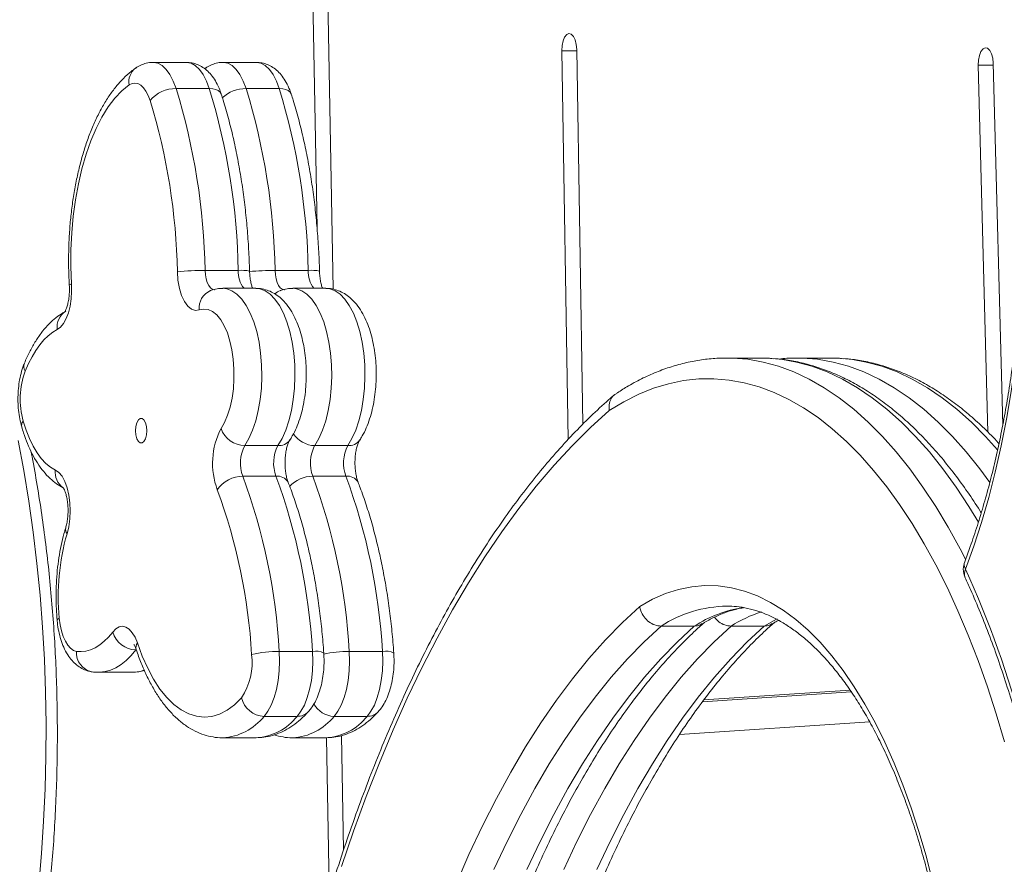
# Model space of a CAD drawing. Units: millimetres. Extents: x -6923 to 2070, y -7833 to 386.
# Drawn here: x -2573 to -2335, y -3346 to -3142 of the extents above; entities that cross this region are included whole.
import ezdxf

# ---------------------------------------------------------------- set-up
doc = ezdxf.new("R2010")
doc.units = ezdxf.units.MM
doc.header["$PDSIZE"] = -1
doc.layers.add('QUOTE', color=212, linetype='Continuous', lineweight=18)
doc.dimstyles.new('2011', dxfattribs={"dimtxt": 120, "dimasz": 100, "dimexe": 6, "dimexo": 10, "dimgap": 15, "dimtad": 1, "dimtxsty": 'Standard', "dimcen": 5, "dimadec": 0, "dimazin": 0, "dimtfac": 1, "dimtmove": 0, "dimatfit": 3, "dimfxl": 1, "dimarcsym": 0})

# ---------------------------------------------------------------- blocks, each defined once
blk = doc.blocks.new('*D11')
at = {"color": 0, "linetype": 'ByBlock', "lineweight": -2, "transparency": 16777216}
for p, q in [((-4085.53, -3832.71), (-4085.53, 238.06)), ((-2073.52, -3750.98), (-2073.52, 238.06)), ((-2173.52, 232.06), (-3985.53, 232.06))]:
    blk.add_line(p, q, dxfattribs=at)
at = {"color": 0, "linetype": 'ByBlock', "transparency": 16777216}
for points in [[(-4085.53, 232.06), (-3985.53, 248.73), (-3985.53, 215.4)], [(-2073.52, 232.06), (-2173.52, 248.73), (-2173.52, 215.4)]]:
    blk.add_solid(points, dxfattribs=at)
at = {"layer": 'DEFPOINTS', "color": 0, "linetype": 'ByBlock'}
for p in [(-2073.52, -3760.98), (-4085.53, -3842.71)]:
    blk.add_point(p, dxfattribs=at)
at = {"color": 0, "linetype": 'ByBlock', "transparency": 16777216, "insert": (-3079.52, 307.06), "char_height": 120, "attachment_point": 5}
blk.add_mtext('2000', dxfattribs=at)
blk = doc.blocks.new('*D14')
at = {"color": 0, "linetype": 'ByBlock', "lineweight": -2, "transparency": 16777216}
for p, q in [((-2083.52, -332.17), (-4737.55, -332.17)), ((-4731.55, -3614.7), (-4731.55, -432.17)), ((-2083.52, -3714.7), (-4737.55, -3714.7))]:
    blk.add_line(p, q, dxfattribs=at)
at = {"color": 0, "linetype": 'ByBlock', "transparency": 16777216}
for points in [[(-4731.55, -332.17), (-4714.89, -432.17), (-4748.22, -432.17)], [(-4731.55, -3714.7), (-4714.89, -3614.7), (-4748.22, -3614.7)]]:
    blk.add_solid(points, dxfattribs=at)
at = {"layer": 'DEFPOINTS', "color": 0, "linetype": 'ByBlock'}
for p in [(-2073.52, -332.17), (-2073.52, -3714.7)]:
    blk.add_point(p, dxfattribs=at)
at = {"color": 0, "linetype": 'ByBlock', "transparency": 16777216, "insert": (-4806.55, -2023.43), "char_height": 120, "attachment_point": 5, "rotation": 90}
blk.add_mtext('3400', dxfattribs=at)

msp = doc.modelspace()

# ---------------------------------------------------------------- linework, layer by layer
at = {"color": 7, "linetype": 'Continuous', "lineweight": 15}
for p, q in [((-2502.762, -3116.94), (-2501.359, -3191.883)), ((-2497.447, -3206.695), (-2499.133, -3116.61)), ((-2442.137, -3149.036), (-2440.591, -3243.053)), ((-2437.017, -3239.356), (-2438.507, -3148.746)), ((-2532.981, -3151.855), (-2541, -3151.855)), ((-2516.052, -3151.855), (-2524.071, -3151.855)), ((-2335.433, -3239.564), (-2337.725, -3152.083)), ((-2341.35, -3152.544), (-2339.027, -3241.263)), ((-2535.441, -3158.19), (-2527.422, -3158.19)), ((-2518.512, -3158.19), (-2510.493, -3158.19)), ((-2528.432, -3202.17), (-2520.413, -3202.17)), ((-2511.503, -3202.17), (-2503.484, -3202.17)), ((-2516.135, -3206.49), (-2524.154, -3206.49)), ((-2499.206, -3206.49), (-2507.225, -3206.49)), ((-2402.489, -3223.342), (-2402.149, -3223.34)), ((-2394.13, -3223.34), (-2402.149, -3223.34)), ((-2385.56, -3223.342), (-2385.22, -3223.34)), ((-2377.2, -3223.34), (-2385.22, -3223.34)), ((-2518.855, -3244.536), (-2510.835, -3244.536)), ((-2501.925, -3244.536), (-2493.906, -3244.536)), ((-2519.305, -3251.929), (-2511.286, -3251.929)), ((-2502.376, -3251.929), (-2494.357, -3251.929)), ((-2418.092, -3288.157), (-2410.073, -3288.157)), ((-2401.163, -3288.157), (-2393.144, -3288.157)), ((-2510.477, -3294.29), (-2502.458, -3294.29)), ((-2493.548, -3294.29), (-2485.529, -3294.29)), ((-2554.159, -3299.333), (-2546.14, -3299.333)), ((-2372.088, -3304.046), (-2408.076, -3306.453)), ((-2372.37, -3303.648), (-2407.757, -3306.015)), ((-2514.172, -3309.99), (-2506.153, -3309.99)), ((-2497.243, -3309.99), (-2489.224, -3309.99)), ((-2413.659, -3314.413), (-2367.623, -3311.334)), ((-2524.181, -3315.176), (-2516.162, -3315.176)), ((-2516.162, -3315.176), (-2516.081, -3315.176)), ((-2507.252, -3315.176), (-2499.233, -3315.176)), ((-2499.233, -3315.176), (-2499.152, -3315.176)), ((-2499.052, -3315.152), (-2498.345, -3352.917)), ((-2494.909, -3342.287), (-2495.426, -3314.646))]:
    msp.add_line(p, q, dxfattribs=at)
at = {"color": 8, "linetype": 'Continuous', "lineweight": 15}
for p, q in [((-2438.503, -3149.036), (-2442.137, -3149.036)), ((-2337.712, -3152.544), (-2341.35, -3152.544))]:
    msp.add_line(p, q, dxfattribs=at)
at = {"color": 7, "linetype": 'Continuous', "lineweight": 15, "flags": 128}
for points in [[(-2438.507, -3148.746), (-2438.616, -3147.518), (-2438.893, -3146.424), (-2439.309, -3145.572), (-2439.824, -3145.045), (-2440.388, -3144.894), (-2440.945, -3145.134), (-2441.442, -3145.742), (-2441.829, -3146.659), (-2442.068, -3147.794), (-2442.137, -3149.036)], [(-2337.725, -3152.083), (-2337.846, -3150.86), (-2338.132, -3149.78), (-2338.556, -3148.947), (-2339.077, -3148.444), (-2339.642, -3148.32), (-2340.197, -3148.587), (-2340.688, -3149.218), (-2341.066, -3150.153), (-2341.294, -3151.299), (-2341.35, -3152.544)], [(-2541.749, -3161.078), (-2542.206, -3159.869), (-2542.744, -3158.832), (-2543.35, -3157.995), (-2544.007, -3157.377), (-2544.7, -3156.994), (-2545.412, -3156.855), (-2546.125, -3156.964), (-2546.822, -3157.319)], [(-2546.822, -3157.319), (-2548.581, -3158.744), (-2550.273, -3160.522), (-2551.882, -3162.638), (-2553.396, -3165.074), (-2554.8, -3167.808), (-2556.083, -3170.818), (-2557.234, -3174.077), (-2558.242, -3177.558), (-2559.1, -3181.229), (-2559.799, -3185.059), (-2560.334, -3189.016), (-2560.7, -3193.066), (-2560.894, -3197.172), (-2560.913, -3201.301), (-2560.759, -3205.415)], [(-2330.292, -3175.604), (-2330.09, -3182.675), (-2330.057, -3189.76), (-2330.194, -3196.839), (-2330.499, -3203.892), (-2330.971, -3210.9), (-2331.61, -3217.844), (-2332.414, -3224.705), (-2333.38, -3231.463), (-2334.506, -3238.1), (-2335.789, -3244.597), (-2337.225, -3250.937), (-2338.81, -3257.102), (-2340.54, -3263.076), (-2342.41, -3268.841), (-2344.415, -3274.381)], [(-2529.842, -3211.724), (-2530.793, -3211.866), (-2531.738, -3211.566), (-2532.632, -3210.838), (-2533.438, -3209.715), (-2534.12, -3208.245), (-2534.647, -3206.494), (-2534.997, -3204.539), (-2535.153, -3202.466)], [(-2560.759, -3205.415), (-2560.729, -3207.245), (-2560.85, -3209.057), (-2561.119, -3210.789), (-2561.527, -3212.385), (-2562.06, -3213.789), (-2562.701, -3214.956), (-2563.428, -3215.846), (-2564.216, -3216.43)], [(-2524.583, -3240.396), (-2523.734, -3238.913), (-2522.996, -3237.165), (-2522.387, -3235.192), (-2521.919, -3233.04), (-2521.603, -3230.757), (-2521.447, -3228.396), (-2521.454, -3226.01), (-2521.623, -3223.653), (-2521.952, -3221.379), (-2522.433, -3219.241), (-2523.054, -3217.285), (-2523.801, -3215.558), (-2524.658, -3214.099), (-2525.606, -3212.94), (-2526.621, -3212.108), (-2527.682, -3211.622), (-2528.763, -3211.493), (-2529.842, -3211.724)], [(-2564.216, -3216.43), (-2565.318, -3217.101), (-2566.394, -3217.952), (-2567.438, -3218.976), (-2568.445, -3220.17), (-2569.409, -3221.525), (-2570.324, -3223.035), (-2571.186, -3224.691), (-2571.989, -3226.484)], [(-2335.019, -3316.187), (-2337.015, -3309.417), (-2339.143, -3302.846), (-2341.398, -3296.484), (-2343.777, -3290.345), (-2346.275, -3284.439), (-2348.888, -3278.779), (-2351.61, -3273.375), (-2354.436, -3268.236), (-2357.36, -3263.373), (-2360.378, -3258.795), (-2363.484, -3254.511), (-2366.672, -3250.529), (-2369.935, -3246.856), (-2373.267, -3243.499), (-2376.663, -3240.464), (-2380.115, -3237.759), (-2383.618, -3235.386), (-2387.164, -3233.352), (-2390.747, -3231.659), (-2394.36, -3230.312), (-2397.996, -3229.312), (-2401.649, -3228.662), (-2405.311, -3228.362), (-2408.975, -3228.414), (-2412.635, -3228.817), (-2416.284, -3229.57), (-2419.914, -3230.673), (-2423.519, -3232.122), (-2427.091, -3233.915), (-2430.626, -3236.05)], [(-2430.626, -3236.05), (-2435.145, -3240.129), (-2439.599, -3244.541), (-2443.984, -3249.279), (-2448.294, -3254.338), (-2452.524, -3259.714), (-2456.67, -3265.399), (-2460.728, -3271.388), (-2464.691, -3277.673), (-2468.557, -3284.247), (-2472.32, -3291.104), (-2475.977, -3298.235), (-2479.523, -3305.633), (-2482.954, -3313.288), (-2486.267, -3321.193), (-2489.457, -3329.338), (-2492.522, -3337.715), (-2495.457, -3346.314)], [(-2572.465, -3238.624), (-2571.762, -3240.801), (-2570.963, -3242.812), (-2570.078, -3244.638), (-2569.114, -3246.26), (-2568.082, -3247.664), (-2566.992, -3248.833), (-2565.854, -3249.758), (-2564.679, -3250.429)], [(-2545.271, -3240.92), (-2545.189, -3241.946), (-2544.953, -3242.848), (-2544.59, -3243.518), (-2544.146, -3243.874), (-2543.673, -3243.874), (-2543.228, -3243.518), (-2542.866, -3242.848), (-2542.63, -3241.946), (-2542.547, -3240.92), (-2542.63, -3239.894), (-2542.866, -3238.992), (-2543.228, -3238.322), (-2543.673, -3237.966), (-2544.146, -3237.966), (-2544.59, -3238.322), (-2544.953, -3238.992), (-2545.189, -3239.894), (-2545.271, -3240.92)], [(-2564.679, -3250.429), (-2563.829, -3251.013), (-2563.046, -3251.951), (-2562.362, -3253.209), (-2561.802, -3254.737), (-2561.389, -3256.476), (-2561.138, -3258.359), (-2561.058, -3260.314), (-2561.154, -3262.266), (-2561.421, -3264.139), (-2561.849, -3265.861)], [(-2423.278, -3283.415), (-2420.174, -3281.68), (-2417.034, -3280.303), (-2413.865, -3279.288), (-2410.677, -3278.638), (-2407.477, -3278.354), (-2404.275, -3278.437), (-2401.08, -3278.888), (-2397.899, -3279.704), (-2394.742, -3280.884), (-2391.618, -3282.425), (-2388.533, -3284.321), (-2385.498, -3286.569), (-2382.521, -3289.162), (-2379.608, -3292.092), (-2376.769, -3295.353), (-2374.01, -3298.935), (-2371.34, -3302.828), (-2368.766, -3307.022), (-2366.294, -3311.506), (-2363.932, -3316.267), (-2361.685, -3321.293), (-2359.56, -3326.569), (-2357.563, -3332.082), (-2355.699, -3337.816), (-2353.972, -3343.757), (-2352.389, -3349.887)], [(-2467.724, -3350.596), (-2464.583, -3343.411), (-2461.323, -3336.485), (-2457.95, -3329.829), (-2454.468, -3323.452), (-2450.881, -3317.362), (-2447.195, -3311.567), (-2443.415, -3306.075), (-2439.545, -3300.895), (-2435.59, -3296.032), (-2431.558, -3291.494), (-2427.451, -3287.287), (-2423.278, -3283.415)], [(-2563.727, -3286.265), (-2563.521, -3287.837), (-2563.201, -3289.314), (-2562.777, -3290.657), (-2562.259, -3291.829), (-2561.66, -3292.799), (-2560.999, -3293.541), (-2560.29, -3294.036), (-2559.555, -3294.27)], [(-2559.555, -3294.27), (-2558.412, -3294.33), (-2557.27, -3294.203), (-2556.136, -3293.889), (-2555.015, -3293.389), (-2553.914, -3292.707), (-2552.84, -3291.846), (-2551.798, -3290.811), (-2550.793, -3289.608)], [(-2550.793, -3289.608), (-2550.042, -3288.822), (-2549.239, -3288.35), (-2548.41, -3288.209), (-2547.583, -3288.404), (-2546.787, -3288.927), (-2546.047, -3289.761), (-2545.388, -3290.879), (-2544.833, -3292.242)], [(-2418.092, -3288.157), (-2422.183, -3291.962), (-2426.208, -3296.096), (-2430.16, -3300.554), (-2434.036, -3305.329), (-2437.829, -3310.416), (-2441.534, -3315.808), (-2445.146, -3321.496), (-2448.661, -3327.473), (-2452.074, -3333.732), (-2455.38, -3340.263), (-2458.574, -3347.059)], [(-2450.555, -3347.059), (-2447.361, -3340.263), (-2444.055, -3333.732), (-2440.642, -3327.473), (-2437.127, -3321.496), (-2433.515, -3315.808), (-2429.81, -3310.416), (-2426.017, -3305.329), (-2422.141, -3300.554), (-2418.189, -3296.096), (-2414.164, -3291.962), (-2410.073, -3288.157)], [(-2401.163, -3288.157), (-2405.254, -3291.962), (-2409.279, -3296.096), (-2413.231, -3300.554), (-2417.107, -3305.329), (-2420.9, -3310.416), (-2424.605, -3315.808), (-2428.217, -3321.496), (-2431.732, -3327.473), (-2435.145, -3333.732), (-2438.45, -3340.263), (-2441.645, -3347.059)], [(-2433.625, -3347.059), (-2430.431, -3340.263), (-2427.126, -3333.732), (-2423.713, -3327.473), (-2420.198, -3321.496), (-2416.586, -3315.808), (-2412.88, -3310.416), (-2409.088, -3305.329), (-2405.212, -3300.554), (-2401.26, -3296.096), (-2397.235, -3291.962), (-2393.144, -3288.157)], [(-2544.833, -3292.242), (-2543.646, -3295.438), (-2542.33, -3298.377), (-2540.896, -3301.035), (-2539.355, -3303.388), (-2537.723, -3305.416), (-2536.012, -3307.101), (-2534.237, -3308.43), (-2532.414, -3309.39), (-2530.558, -3309.974), (-2528.686, -3310.176), (-2526.814, -3309.994), (-2524.957, -3309.431), (-2523.132, -3308.49), (-2521.354, -3307.181), (-2519.639, -3305.514)], [(-2510.477, -3294.29), (-2510.398, -3296.645), (-2510.489, -3298.998), (-2510.746, -3301.291), (-2511.163, -3303.467), (-2511.729, -3305.471), (-2512.432, -3307.255), (-2513.253, -3308.774), (-2514.172, -3309.99)], [(-2506.153, -3309.99), (-2505.234, -3308.774), (-2504.413, -3307.255), (-2503.71, -3305.471), (-2503.144, -3303.467), (-2502.727, -3301.291), (-2502.47, -3298.998), (-2502.379, -3296.645), (-2502.458, -3294.29)], [(-2493.548, -3294.29), (-2493.469, -3296.645), (-2493.56, -3298.998), (-2493.816, -3301.291), (-2494.233, -3303.467), (-2494.8, -3305.471), (-2495.503, -3307.255), (-2496.324, -3308.774), (-2497.243, -3309.99)], [(-2489.224, -3309.99), (-2488.305, -3308.774), (-2487.484, -3307.255), (-2486.781, -3305.471), (-2486.214, -3303.467), (-2485.797, -3301.291), (-2485.541, -3298.998), (-2485.45, -3296.645), (-2485.529, -3294.29)]]:
    msp.add_lwpolyline(points, dxfattribs=at)
at = {"color": 8, "linetype": 'Continuous', "lineweight": 15, "flags": 128}
for points in [[(-2541.005, -3151.855), (-2540.936, -3151.855), (-2539.868, -3152.063), (-2538.828, -3152.638), (-2537.842, -3153.565), (-2536.934, -3154.821), (-2536.127, -3156.376), (-2535.441, -3158.19)], [(-2527.422, -3158.19), (-2528.108, -3156.376), (-2528.915, -3154.821), (-2529.823, -3153.565), (-2530.809, -3152.638), (-2531.849, -3152.063), (-2532.917, -3151.855), (-2532.981, -3151.855)], [(-2524.075, -3151.855), (-2524.007, -3151.855), (-2522.939, -3152.063), (-2521.899, -3152.638), (-2520.913, -3153.565), (-2520.005, -3154.821), (-2519.198, -3156.376), (-2518.512, -3158.19)], [(-2510.493, -3158.19), (-2511.179, -3156.376), (-2511.986, -3154.821), (-2512.894, -3153.565), (-2513.88, -3152.638), (-2514.92, -3152.063), (-2515.988, -3151.855), (-2516.052, -3151.855)], [(-2528.288, -3153.211), (-2528.481, -3153.355), (-2528.527, -3153.392)], [(-2527.422, -3158.19), (-2526.588, -3158.246), (-2525.858, -3158.41), (-2525.259, -3158.677), (-2524.814, -3159.036), (-2524.541, -3159.474), (-2524.514, -3159.549)], [(-2510.493, -3158.19), (-2509.659, -3158.246), (-2508.929, -3158.41), (-2508.33, -3158.677), (-2507.885, -3159.036), (-2507.612, -3159.474), (-2507.585, -3159.549)], [(-2528.432, -3202.17), (-2528.354, -3203.206), (-2528.179, -3204.184), (-2527.916, -3205.059), (-2527.575, -3205.794), (-2527.172, -3206.356), (-2526.724, -3206.72), (-2526.252, -3206.869), (-2526.161, -3206.873)], [(-2511.503, -3202.17), (-2511.425, -3203.206), (-2511.25, -3204.184), (-2510.987, -3205.059), (-2510.646, -3205.794), (-2510.243, -3206.356), (-2509.795, -3206.72), (-2509.323, -3206.869), (-2509.232, -3206.873)], [(-2561.296, -3205.708), (-2561.282, -3205.661), (-2561.113, -3205.541), (-2560.759, -3205.415)], [(-2524.158, -3206.49), (-2523.217, -3206.592), (-2521.951, -3207.063), (-2520.726, -3207.907), (-2519.565, -3209.109), (-2518.488, -3210.647), (-2517.515, -3212.492), (-2516.665, -3214.61), (-2515.953, -3216.963), (-2515.393, -3219.506), (-2514.994, -3222.194), (-2514.764, -3224.975), (-2514.707, -3227.8), (-2514.825, -3230.615), (-2515.115, -3233.369), (-2515.571, -3236.011), (-2516.186, -3238.493), (-2516.948, -3240.768), (-2517.843, -3242.795), (-2518.855, -3244.536)], [(-2510.835, -3244.536), (-2509.824, -3242.795), (-2508.929, -3240.768), (-2508.167, -3238.493), (-2507.552, -3236.011), (-2507.096, -3233.369), (-2506.806, -3230.615), (-2506.688, -3227.8), (-2506.745, -3224.975), (-2506.975, -3222.194), (-2507.374, -3219.506), (-2507.934, -3216.963), (-2508.646, -3214.61), (-2509.496, -3212.492), (-2510.468, -3210.647), (-2511.546, -3209.109), (-2512.707, -3207.907), (-2513.932, -3207.063), (-2515.198, -3206.592), (-2516.135, -3206.49)], [(-2507.229, -3206.49), (-2506.288, -3206.592), (-2505.022, -3207.063), (-2503.797, -3207.907), (-2502.635, -3209.109), (-2501.558, -3210.647), (-2500.586, -3212.492), (-2499.736, -3214.61), (-2499.024, -3216.963), (-2498.463, -3219.506), (-2498.065, -3222.194), (-2497.835, -3224.975), (-2497.778, -3227.8), (-2497.896, -3230.615), (-2498.186, -3233.369), (-2498.642, -3236.011), (-2499.257, -3238.493), (-2500.019, -3240.768), (-2500.914, -3242.795), (-2501.925, -3244.536)], [(-2493.906, -3244.536), (-2492.895, -3242.795), (-2492, -3240.768), (-2491.238, -3238.493), (-2490.623, -3236.011), (-2490.167, -3233.369), (-2489.877, -3230.615), (-2489.759, -3227.8), (-2489.816, -3224.975), (-2490.045, -3222.194), (-2490.444, -3219.506), (-2491.005, -3216.963), (-2491.717, -3214.61), (-2492.567, -3212.492), (-2493.539, -3210.647), (-2494.616, -3209.109), (-2495.778, -3207.907), (-2497.003, -3207.063), (-2498.269, -3206.592), (-2499.206, -3206.49)], [(-2402.149, -3223.34), (-2400.901, -3223.36), (-2397.138, -3223.66), (-2393.385, -3224.321), (-2389.648, -3225.341), (-2385.935, -3226.719), (-2382.253, -3228.451), (-2378.609, -3230.535), (-2375.009, -3232.967), (-2371.461, -3235.741), (-2367.97, -3238.853), (-2364.545, -3242.297), (-2361.191, -3246.066), (-2357.915, -3250.153), (-2354.722, -3254.551), (-2351.62, -3259.251), (-2348.613, -3264.243), (-2345.708, -3269.52), (-2344.418, -3272.019)], [(-2341.309, -3263.015), (-2343.601, -3259.251), (-2346.703, -3254.551), (-2349.896, -3250.153), (-2353.172, -3246.066), (-2356.526, -3242.297), (-2359.951, -3238.853), (-2363.441, -3235.741), (-2366.99, -3232.967), (-2370.59, -3230.535), (-2374.234, -3228.451), (-2377.916, -3226.719), (-2381.629, -3225.341), (-2385.366, -3224.321), (-2389.119, -3223.66), (-2392.882, -3223.36), (-2394.13, -3223.34)], [(-2385.22, -3223.34), (-2383.972, -3223.36), (-2380.209, -3223.66), (-2376.456, -3224.321), (-2372.719, -3225.341), (-2369.006, -3226.719), (-2365.324, -3228.451), (-2361.68, -3230.535), (-2358.08, -3232.967), (-2354.531, -3235.741), (-2351.041, -3238.853), (-2347.616, -3242.297), (-2344.262, -3246.066), (-2340.986, -3250.153), (-2338.561, -3253.454)], [(-2336.672, -3245.561), (-2339.597, -3242.297), (-2343.022, -3238.853), (-2346.512, -3235.741), (-2350.061, -3232.967), (-2353.661, -3230.535), (-2357.305, -3228.451), (-2360.987, -3226.719), (-2364.7, -3225.341), (-2368.437, -3224.321), (-2372.19, -3223.66), (-2375.953, -3223.36), (-2377.2, -3223.34)], [(-2568.679, -3350.836), (-2568.012, -3343.128), (-2567.503, -3335.361), (-2567.152, -3327.553), (-2566.96, -3319.717), (-2566.927, -3311.87), (-2567.053, -3304.028), (-2567.338, -3296.206), (-2567.781, -3288.421), (-2568.382, -3280.686), (-2569.14, -3273.018), (-2570.052, -3265.433), (-2571.117, -3257.945), (-2572.334, -3250.57), (-2573.698, -3243.321)], [(-2563.727, -3286.265), (-2564.075, -3286.458), (-2564.239, -3286.644), (-2564.251, -3286.721)], [(-2393.144, -3288.157), (-2390.156, -3286.501), (-2390.021, -3286.434)], [(-2545.18, -3293.908), (-2546.333, -3295.289), (-2547.53, -3296.478), (-2548.763, -3297.466), (-2550.027, -3298.249), (-2551.314, -3298.823), (-2552.616, -3299.184), (-2553.927, -3299.33), (-2554.171, -3299.333)]]:
    msp.add_lwpolyline(points, dxfattribs=at)
at = {"color": 8, "linetype": 'Continuous', "lineweight": 15}
for centre, radius, start, end in [((-2542.743, -3156.545), 4.151, 126.57536, 190.74894), ((-2518.524, -3166.73), 8.54, 89.91669, 132.53465), ((-2514.257, -3202.568), 6.169, 176.30084, 219.47162), ((-2519.622, -3211.974), 9.836, 78.62035, 94.61517), ((-2511.778, -3275.284), 73.115, 89.78469, 94.68076), ((-2497.327, -3202.568), 6.169, 176.30084, 219.47162), ((-2502.693, -3211.974), 9.836, 78.62035, 94.61517), ((-2525.38, -3211.178), 4.495, 113.12933, 186.98214), ((-2508.844, -3210.705), 3.909, 110.55049, 132.84126), ((-2559.901, -3215.777), 4.364, 121.06586, 188.59777), ((-2570.056, -3225.354), 2.239, 159.32491, 210.29685), ((-2571.23, -3239.672), 1.619, 139.70176, 192.34804), ((-2501.713, -3238.151), 6.389, 212.72582, 268.09685), ((-2510.622, -3241.254), 3.289, 266.28092, 324.50432), ((-2493.693, -3241.254), 3.289, 266.28092, 324.50432), ((-2560.229, -3251.021), 4.49, 172.42155, 235.23441), ((-2510.924, -3254.904), 2.996, 30.78438, 96.93844), ((-2502.288, -3259.784), 7.855, 90.64409, 136.89727), ((-2493.995, -3254.904), 2.996, 30.78438, 96.93844), ((-2560.481, -3264.789), 1.738, 166.75041, 218.09393), ((-2342.601, -3273.257), 2.134, 162.00899, 211.79698), ((-2342.233, -3275.519), 2.461, 152.46379, 202.97051), ((-2401.744, -3313.474), 30.136, 90.81482, 122.85258), ((-2393.096, -3314.973), 31.738, 99.46385, 122.33863), ((-2383.354, -3316.674), 33.621, 108.15259, 121.98522), ((-2543.292, -3293.339), 1.892, 144.56648, 195.37504), ((-2554.925, -3294.656), 4.646, 175.23272, 259.53468), ((-2501.682, -3298.476), 4.257, 62.46559, 100.50271), ((-2493.812, -3323.092), 28.803, 89.47541, 101.96748), ((-2484.753, -3298.476), 4.257, 62.46559, 100.50271), ((-2546.177, -3290.933), 8.401, 270.24825, 290.53781), ((-2497.025, -3304.158), 5.836, 208.71443, 267.85853), ((-2506.049, -3306.439), 3.552, 268.31162, 316.58879), ((-2489.12, -3306.439), 3.552, 268.31162, 316.58879), ((-2524.917, -3301.504), 13.692, 273.06757, 321.69997), ((-2516.916, -3301.481), 13.72, 273.4902, 321.67232), ((-2507.988, -3301.504), 13.692, 273.06757, 321.69997), ((-2499.987, -3301.481), 13.72, 273.4902, 321.67232)]:
    msp.add_arc(centre, radius, start, end, dxfattribs=at)
at = {"color": 7, "linetype": 'Continuous', "lineweight": 15}
for centre, radius, start, end in [((-2535.577, -3166.227), 8.037, 89.0324, 140.16934), ((-2688.491, -3205.129), 160.086, 1.05928, 17.05024), ((-2680.472, -3205.129), 160.086, 1.05928, 17.05024), ((-2671.562, -3205.129), 160.086, 1.05928, 17.05024), ((-2663.543, -3205.129), 160.086, 1.05928, 17.05024), ((-2685.78, -3205.251), 150.653, 1.05928, 17.05024), ((-2528.865, -3268.652), 66.483, 89.62709, 95.42739), ((-2553.456, -3233.291), 19.744, 159.83135, 195.67255), ((-2508.393, -3248.804), 18.242, 152.55642, 200.46937), ((-2518.698, -3238.286), 6.252, 199.72525, 268.56249), ((-2510.76, -3248.74), 9.121, 152.55642, 200.46937), ((-2502.741, -3248.74), 9.121, 152.55642, 200.46937), ((-2493.831, -3248.74), 9.121, 152.55642, 200.46937), ((-2485.812, -3248.74), 9.121, 152.55642, 200.46937), ((-2519.363, -3259.313), 7.384, 89.55117, 145.99353), ((-2657.061, -3302.738), 146.827, 3.29865, 20.24563), ((-2649.042, -3302.738), 146.827, 3.29865, 20.24563), ((-2640.131, -3302.738), 146.827, 3.29865, 20.24563), ((-2632.112, -3302.738), 146.827, 3.29865, 20.24563), ((-2655.122, -3302.998), 138.175, 3.29865, 20.24563), ((-2509.783, -3280.942), 54.206, 163.84607, 185.63608), ((-2339.96, -3274.381), 5, 159.10386, 180), ((-2339.96, -3274.381), 5, 180, 204.79616), ((-2571.628, -3377.569), 249.547, 14.83509, 24.42503), ((-2544.982, -3287.837), 6.075, 196.95151, 268.13654), ((-2532.26, -3297.02), 15.213, 326.05899, 7.45151), ((-2510.892, -3320.613), 26.326, 89.09709, 103.80943), ((-2513.931, -3304.118), 5.876, 193.73897, 267.64879)]:
    msp.add_arc(centre, radius, start, end, dxfattribs=at)
for points, knots in [([(-2541.009, -3151.872), (-2541.069, -3151.867), (-2541.623, -3151.814), (-2542.663, -3152.024), (-2544.037, -3152.468), (-2544.83, -3152.967), (-2545.222, -3153.214)], [0, 0, 0, 0, 0.0398648, 0.3684084, 0.6880179, 1, 1, 1, 1]), ([(-2524.514, -3159.549), (-2524.631, -3159.206), (-2524.975, -3158.199), (-2525.67, -3156.717), (-2526.643, -3155.208), (-2527.729, -3153.996), (-2528.926, -3153.045), (-2530.223, -3152.365), (-2531.577, -3151.931), (-2532.505, -3151.893), (-2532.954, -3151.875)], [0, 0, 0, 0, 0.08402971, 0.24705191, 0.39429736, 0.5299238, 0.65564356, 0.77509201, 0.89113287, 1, 1, 1, 1]), ([(-2524.08, -3151.872), (-2524.14, -3151.867), (-2524.694, -3151.814), (-2525.734, -3152.024), (-2527.108, -3152.468), (-2527.901, -3152.967), (-2528.293, -3153.214)], [0, 0, 0, 0, 0.0398648, 0.3684084, 0.6880179, 1, 1, 1, 1]), ([(-2507.585, -3159.549), (-2507.702, -3159.206), (-2508.046, -3158.199), (-2508.741, -3156.717), (-2509.714, -3155.208), (-2510.8, -3153.996), (-2511.996, -3153.045), (-2513.294, -3152.365), (-2514.648, -3151.931), (-2515.576, -3151.893), (-2516.025, -3151.875)], [0, 0, 0, 0, 0.08402971, 0.24705191, 0.39429736, 0.5299238, 0.65564356, 0.77509201, 0.89113287, 1, 1, 1, 1]), ([(-2545.222, -3153.214), (-2545.6, -3153.49), (-2546.638, -3154.245), (-2548.245, -3155.713), (-2550.02, -3157.688), (-2551.697, -3159.953), (-2553.267, -3162.489), (-2554.714, -3165.27), (-2556.03, -3168.266), (-2557.21, -3171.451), (-2558.25, -3174.805), (-2559.15, -3178.305), (-2559.906, -3181.931), (-2560.517, -3185.66), (-2560.982, -3189.472), (-2561.299, -3193.344), (-2561.467, -3197.253), (-2561.485, -3201.107), (-2561.396, -3203.926), (-2561.311, -3205.432), (-2561.296, -3205.709)], [0, 0, 0, 0, 0.0329993, 0.0906122, 0.1494158, 0.209545, 0.2704026, 0.3314728, 0.392397, 0.4530663, 0.5134568, 0.5735873, 0.6334936, 0.693217, 0.7527984, 0.8122765, 0.871688, 0.9310675, 0.9873316, 1, 1, 1, 1]), ([(-2517.681, -3202.331), (-2517.709, -3201.428), (-2517.792, -3198.811), (-2518.04, -3194.501), (-2518.473, -3189.43), (-2519.052, -3184.424), (-2519.773, -3179.499), (-2520.635, -3174.675), (-2521.635, -3169.966), (-2522.771, -3165.392), (-2523.756, -3161.944), (-2524.362, -3160.03), (-2524.514, -3159.549)], [0, 0, 0, 0, 0.0593649, 0.1718973, 0.2844757, 0.3971119, 0.509828, 0.6226472, 0.7355942, 0.8486957, 0.9619796, 1, 1, 1, 1]), ([(-2500.752, -3202.331), (-2500.78, -3201.428), (-2500.863, -3198.811), (-2501.111, -3194.501), (-2501.544, -3189.43), (-2502.123, -3184.424), (-2502.844, -3179.499), (-2503.706, -3174.675), (-2504.705, -3169.966), (-2505.842, -3165.392), (-2506.827, -3161.944), (-2507.433, -3160.03), (-2507.585, -3159.549)], [0, 0, 0, 0, 0.0593649, 0.1718973, 0.2844757, 0.3971119, 0.509828, 0.6226472, 0.7355942, 0.8486957, 0.9619796, 1, 1, 1, 1]), ([(-2330.833, -3175.806), (-2330.791, -3176.928), (-2330.671, -3180.184), (-2330.579, -3185.593), (-2330.604, -3192.023), (-2330.773, -3198.442), (-2331.082, -3204.834), (-2331.531, -3211.184), (-2332.12, -3217.475), (-2332.845, -3223.692), (-2333.706, -3229.82), (-2334.7, -3235.842), (-2335.823, -3241.745), (-2337.073, -3247.513), (-2338.446, -3253.132), (-2339.938, -3258.589), (-2341.546, -3263.865), (-2343.114, -3268.537), (-2344.177, -3271.381), (-2344.631, -3272.598)], [0, 0, 0, 0, 0.0323413, 0.0939116, 0.1554889, 0.2170659, 0.2786375, 0.3401996, 0.4017478, 0.4632778, 0.5247851, 0.586265, 0.6477125, 0.7091224, 0.7704891, 0.8318071, 0.8930703, 0.9542728, 1, 1, 1, 1]), ([(-2516.957, -3206.49), (-2516.98, -3206.433), (-2517.097, -3206.155), (-2517.306, -3205.41), (-2517.527, -3204.292), (-2517.646, -3203.221), (-2517.672, -3202.552), (-2517.681, -3202.331)], [0, 0, 0, 0, 0.0641416, 0.3164702, 0.5838795, 0.8628121, 1, 1, 1, 1]), ([(-2500.028, -3206.49), (-2500.051, -3206.433), (-2500.167, -3206.155), (-2500.377, -3205.41), (-2500.598, -3204.292), (-2500.717, -3203.221), (-2500.743, -3202.552), (-2500.752, -3202.331)], [0, 0, 0, 0, 0.0641416, 0.3164702, 0.5838795, 0.8628121, 1, 1, 1, 1]), ([(-2561.296, -3205.709), (-2561.285, -3205.947), (-2561.253, -3206.648), (-2561.286, -3207.828), (-2561.432, -3209.167), (-2561.672, -3210.354), (-2561.961, -3211.28), (-2562.23, -3211.9), (-2562.439, -3212.238), (-2562.459, -3212.259), (-2562.469, -3212.269)], [0, 0, 0, 0, 0.0771851, 0.2273248, 0.377049, 0.52382, 0.6655816, 0.7870702, 0.9023802, 1, 1, 1, 1]), ([(-2524.163, -3206.512), (-2524.616, -3206.525), (-2525.591, -3206.553), (-2526.589, -3206.835), (-2527.125, -3207.036), (-2527.179, -3207.057)], [0, 0, 0, 0, 0.4390508, 0.9433541, 1, 1, 1, 1]), ([(-2507.955, -3243.18), (-2507.747, -3242.854), (-2507.159, -3241.934), (-2506.334, -3240.254), (-2505.522, -3238.105), (-2504.88, -3235.804), (-2504.405, -3233.397), (-2504.094, -3230.92), (-2503.944, -3228.402), (-2503.954, -3225.875), (-2504.124, -3223.368), (-2504.454, -3220.912), (-2504.945, -3218.535), (-2505.602, -3216.262), (-2506.435, -3214.114), (-2507.461, -3212.118), (-2508.64, -3210.407), (-2509.931, -3209.018), (-2511.269, -3207.962), (-2512.69, -3207.175), (-2514.227, -3206.675), (-2515.414, -3206.452), (-2516.078, -3206.506), (-2516.179, -3206.514)], [0, 0, 0, 0, 0.02943851, 0.08319263, 0.137074, 0.19042721, 0.24307447, 0.29515335, 0.34687373, 0.39844695, 0.45007437, 0.50190339, 0.55416348, 0.60711807, 0.66106602, 0.71627842, 0.77272071, 0.82071319, 0.86545744, 0.90765841, 0.94823862, 0.99211229, 1, 1, 1, 1]), ([(-2507.234, -3206.512), (-2507.687, -3206.525), (-2508.662, -3206.553), (-2509.66, -3206.835), (-2510.196, -3207.036), (-2510.25, -3207.057)], [0, 0, 0, 0, 0.4390508, 0.9433541, 1, 1, 1, 1]), ([(-2491.026, -3243.18), (-2490.818, -3242.854), (-2490.23, -3241.934), (-2489.404, -3240.254), (-2488.593, -3238.105), (-2487.951, -3235.804), (-2487.476, -3233.397), (-2487.164, -3230.92), (-2487.015, -3228.402), (-2487.025, -3225.875), (-2487.195, -3223.368), (-2487.525, -3220.912), (-2488.016, -3218.535), (-2488.673, -3216.262), (-2489.506, -3214.114), (-2490.532, -3212.118), (-2491.711, -3210.407), (-2493.001, -3209.018), (-2494.34, -3207.962), (-2495.761, -3207.175), (-2497.298, -3206.675), (-2498.485, -3206.452), (-2499.149, -3206.506), (-2499.25, -3206.514)], [0, 0, 0, 0, 0.0294385, 0.0831926, 0.137074, 0.1904272, 0.2430745, 0.2951533, 0.3468737, 0.398447, 0.4500744, 0.5019034, 0.5541635, 0.6071181, 0.661066, 0.7162784, 0.7727207, 0.8207132, 0.8654574, 0.9076584, 0.9482386, 0.9921123, 1, 1, 1, 1]), ([(-2562.511, -3212.251), (-2562.746, -3212.384), (-2563.597, -3212.863), (-2564.976, -3213.915), (-2566.623, -3215.481), (-2568.181, -3217.349), (-2569.639, -3219.507), (-2570.981, -3221.902), (-2571.763, -3223.681), (-2572.151, -3224.564)], [0, 0, 0, 0, 0.0562361, 0.2027943, 0.3540651, 0.5115583, 0.6736068, 0.8379706, 1, 1, 1, 1]), ([(-2402.523, -3223.381), (-2403.218, -3223.381), (-2405.146, -3223.383), (-2408.299, -3223.735), (-2411.973, -3224.406), (-2415.627, -3225.405), (-2419.258, -3226.71), (-2422.858, -3228.34), (-2426.11, -3230.07), (-2428.131, -3231.395), (-2428.987, -3231.956)], [0, 0, 0, 0, 0.0766323, 0.2123682, 0.3482326, 0.4845158, 0.6214614, 0.7592434, 0.8979547, 1, 1, 1, 1]), ([(-2390.818, -3223.506), (-2391.509, -3223.439), (-2392.664, -3223.327), (-2393.82, -3223.363), (-2394.283, -3223.378)], [0, 0, 0, 0, 0.59904623, 1, 1, 1, 1]), ([(-2340.63, -3260.769), (-2340.738, -3260.59), (-2341.809, -3258.823), (-2343.934, -3255.705), (-2347.009, -3251.442), (-2350.183, -3247.473), (-2353.439, -3243.775), (-2356.775, -3240.363), (-2360.186, -3237.245), (-2363.664, -3234.428), (-2367.201, -3231.919), (-2370.79, -3229.724), (-2374.422, -3227.848), (-2378.086, -3226.295), (-2381.772, -3225.059), (-2385.474, -3224.17), (-2388.333, -3223.666), (-2389.957, -3223.565), (-2390.341, -3223.541)], [0, 0, 0, 0, 0.0078934, 0.0782327, 0.1486016, 0.2189791, 0.2893301, 0.3596143, 0.4297794, 0.4997617, 0.5694882, 0.6388825, 0.7078738, 0.7764082, 0.8444609, 0.9120458, 0.9792194, 1, 1, 1, 1]), ([(-2385.594, -3223.381), (-2386.29, -3223.375), (-2387.611, -3223.364), (-2388.928, -3223.522), (-2389.551, -3223.597)], [0, 0, 0, 0, 0.5264788, 1, 1, 1, 1]), ([(-2373.889, -3223.506), (-2374.58, -3223.439), (-2375.734, -3223.327), (-2376.89, -3223.363), (-2377.354, -3223.378)], [0, 0, 0, 0, 0.59904623, 1, 1, 1, 1]), ([(-2336.343, -3244.026), (-2336.404, -3243.958), (-2337.548, -3242.656), (-2339.852, -3240.383), (-2343.255, -3237.24), (-2346.735, -3234.429), (-2350.272, -3231.918), (-2353.861, -3229.724), (-2357.492, -3227.847), (-2361.156, -3226.295), (-2364.843, -3225.059), (-2368.545, -3224.17), (-2371.404, -3223.666), (-2373.028, -3223.565), (-2373.412, -3223.541)], [0, 0, 0, 0, 0.0054771, 0.103834, 0.2020242, 0.2999585, 0.3975348, 0.4946464, 0.5911939, 0.6871021, 0.7823361, 0.8769154, 0.9709193, 1, 1, 1, 1]), ([(-2572.151, -3224.564), (-2572.282, -3224.897), (-2572.655, -3225.847), (-2573.124, -3227.525), (-2573.507, -3229.599), (-2573.711, -3231.726), (-2573.747, -3233.87), (-2573.61, -3235.997), (-2573.317, -3238.075), (-2572.98, -3239.372), (-2572.812, -3240.018)], [0, 0, 0, 0, 0.0737283, 0.2102345, 0.3440518, 0.4757817, 0.6064372, 0.7371618, 0.8688503, 1, 1, 1, 1]), ([(-2429.356, -3232.206), (-2429.833, -3232.615), (-2431.78, -3234.285), (-2435.151, -3237.424), (-2439.439, -3241.733), (-2443.656, -3246.338), (-2447.8, -3251.222), (-2451.868, -3256.385), (-2455.854, -3261.818), (-2459.755, -3267.517), (-2463.567, -3273.475), (-2467.288, -3279.685), (-2470.913, -3286.141), (-2474.44, -3292.836), (-2477.865, -3299.765), (-2481.186, -3306.919), (-2484.401, -3314.292), (-2487.505, -3321.877), (-2490.497, -3329.666), (-2493.374, -3337.652), (-2496.134, -3345.827), (-2498.774, -3354.183), (-2501.292, -3362.713), (-2503.686, -3371.407), (-2505.953, -3380.258), (-2508.093, -3389.257), (-2510.102, -3398.396), (-2511.979, -3407.665), (-2513.722, -3417.056), (-2515.33, -3426.561), (-2516.802, -3436.168), (-2518.135, -3445.871), (-2519.33, -3455.658), (-2520.383, -3465.523), (-2521.253, -3474.91), (-2521.717, -3481.027), (-2521.929, -3483.814)], [0, 0, 0, 0, 0.0097871, 0.0399045, 0.0700494, 0.1002285, 0.1304322, 0.1606528, 0.1908834, 0.2211188, 0.251354, 0.2815857, 0.3118115, 0.3420301, 0.3722403, 0.4024417, 0.4326337, 0.4628165, 0.49299, 0.5231545, 0.5533104, 0.583458, 0.6135977, 0.64373, 0.6738553, 0.7039742, 0.7340871, 0.7641945, 0.7942968, 0.8243946, 0.8544881, 0.8845778, 0.9146642, 0.9447477, 0.9748286, 1, 1, 1, 1]), ([(-2428.966, -3231.989), (-2429.162, -3232.1), (-2429.769, -3232.448), (-2430.407, -3233.506), (-2430.724, -3234.801), (-2430.681, -3235.684), (-2430.628, -3236.034), (-2430.626, -3236.05)], [0, 0, 0, 0, 0.1508742, 0.4698685, 0.7891129, 0.9906535, 1, 1, 1, 1]), ([(-2572.812, -3240.018), (-2572.668, -3240.498), (-2572.247, -3241.895), (-2571.434, -3244.089), (-2570.322, -3246.526), (-2569.045, -3248.768), (-2567.599, -3250.784), (-2566.05, -3252.463), (-2564.44, -3253.78), (-2563.329, -3254.481), (-2562.747, -3254.762), (-2562.726, -3254.771)], [0, 0, 0, 0, 0.0709014, 0.2066482, 0.3437316, 0.4824703, 0.6226002, 0.7622678, 0.8823861, 0.9958633, 1, 1, 1, 1]), ([(-2508.35, -3253.37), (-2508.403, -3253.225), (-2508.553, -3252.818), (-2508.783, -3251.955), (-2508.989, -3250.771), (-2509.104, -3249.44), (-2509.11, -3248.044), (-2509.002, -3246.673), (-2508.791, -3245.421), (-2508.509, -3244.374), (-2508.217, -3243.634), (-2508.032, -3243.297), (-2507.968, -3243.2), (-2507.955, -3243.18)], [0, 0, 0, 0, 0.0545713, 0.15291048, 0.25550796, 0.36208354, 0.47091276, 0.5803193, 0.68817186, 0.79288553, 0.89318484, 0.97791039, 1, 1, 1, 1]), ([(-2491.421, -3253.37), (-2491.474, -3253.225), (-2491.624, -3252.818), (-2491.854, -3251.955), (-2492.059, -3250.771), (-2492.175, -3249.44), (-2492.181, -3248.044), (-2492.072, -3246.673), (-2491.862, -3245.421), (-2491.58, -3244.374), (-2491.288, -3243.634), (-2491.103, -3243.297), (-2491.039, -3243.2), (-2491.026, -3243.18)], [0, 0, 0, 0, 0.0545713, 0.1529105, 0.255508, 0.3620835, 0.4709128, 0.5803193, 0.6881719, 0.7928855, 0.8931848, 0.9779104, 1, 1, 1, 1]), ([(-2580.615, -3420.042), (-2580.254, -3418.995), (-2579.203, -3415.957), (-2577.557, -3410.785), (-2575.719, -3404.481), (-2574.01, -3398.014), (-2572.431, -3391.4), (-2570.984, -3384.65), (-2569.671, -3377.776), (-2568.495, -3370.789), (-2567.457, -3363.703), (-2566.559, -3356.529), (-2565.802, -3349.28), (-2565.188, -3341.97), (-2564.717, -3334.61), (-2564.39, -3327.214), (-2564.207, -3319.795), (-2564.17, -3312.367), (-2564.277, -3304.942), (-2564.53, -3297.533), (-2564.926, -3290.153), (-2565.467, -3282.817), (-2566.15, -3275.536), (-2566.975, -3268.324), (-2567.938, -3261.19), (-2569.052, -3254.161), (-2569.939, -3249.044), (-2570.495, -3246.314), (-2570.59, -3245.85)], [0, 0, 0, 0, 0.02133084, 0.06190412, 0.10245365, 0.14297827, 0.18348015, 0.22396149, 0.26442446, 0.30487118, 0.34530368, 0.38572394, 0.42613384, 0.4665352, 0.50692977, 0.54731926, 0.58770533, 0.62808962, 0.66847375, 0.70885892, 0.74924663, 0.78963851, 0.83003624, 0.87044154, 0.91085618, 0.951282, 0.99172093, 1, 1, 1, 1]), ([(-2499.714, -3294.7), (-2499.78, -3293.806), (-2499.973, -3291.215), (-2500.402, -3286.968), (-2501.047, -3281.998), (-2501.836, -3277.119), (-2502.764, -3272.348), (-2503.83, -3267.701), (-2505.03, -3263.195), (-2506.362, -3258.847), (-2507.493, -3255.601), (-2508.18, -3253.813), (-2508.35, -3253.37)], [0, 0, 0, 0, 0.05932575, 0.17182267, 0.284391, 0.39705005, 0.50982378, 0.62273774, 0.73581916, 0.84909676, 0.96259999, 1, 1, 1, 1]), ([(-2482.785, -3294.7), (-2482.851, -3293.806), (-2483.043, -3291.215), (-2483.473, -3286.968), (-2484.118, -3281.998), (-2484.907, -3277.119), (-2485.835, -3272.348), (-2486.901, -3267.701), (-2488.1, -3263.195), (-2489.433, -3258.847), (-2490.564, -3255.601), (-2491.251, -3253.813), (-2491.421, -3253.37)], [0, 0, 0, 0, 0.0593257, 0.1718227, 0.284391, 0.39705, 0.5098238, 0.6227377, 0.7358192, 0.8490968, 0.9626, 1, 1, 1, 1]), ([(-2562.796, -3254.661), (-2562.795, -3254.662), (-2562.791, -3254.664), (-2562.602, -3254.954), (-2562.347, -3255.514), (-2562.071, -3256.344), (-2561.829, -3257.409), (-2561.657, -3258.662), (-2561.585, -3260.029), (-2561.627, -3261.427), (-2561.78, -3262.757), (-2561.982, -3263.74), (-2562.125, -3264.228), (-2562.17, -3264.38)], [0, 0, 0, 0, 0.0581369, 0.1413125, 0.22825, 0.3209969, 0.4196815, 0.5231969, 0.6299416, 0.7382278, 0.8462277, 0.9520116, 1, 1, 1, 1]), ([(-2562.17, -3264.38), (-2562.313, -3264.86), (-2562.728, -3266.25), (-2563.303, -3268.664), (-2563.842, -3271.635), (-2564.227, -3274.688), (-2564.459, -3277.795), (-2564.536, -3280.926), (-2564.472, -3283.915), (-2564.321, -3285.833), (-2564.251, -3286.721)], [0, 0, 0, 0, 0.0721379, 0.2090046, 0.3449912, 0.4802658, 0.6150564, 0.7495778, 0.8840344, 1, 1, 1, 1]), ([(-2344.499, -3276.478), (-2344.067, -3277.426), (-2342.815, -3280.172), (-2340.815, -3284.888), (-2338.536, -3290.689), (-2336.362, -3296.701), (-2334.297, -3302.912), (-2332.427, -3309.004), (-2331.295, -3313.091), (-2330.771, -3314.982)], [0, 0, 0, 0, 0.0824318, 0.2387409, 0.3951446, 0.5516533, 0.7082626, 0.8649666, 1, 1, 1, 1]), ([(-2423.278, -3283.415), (-2423.276, -3283.429), (-2423.22, -3283.78), (-2422.988, -3284.663), (-2422.274, -3285.983), (-2421.075, -3287.184), (-2419.618, -3288), (-2418.601, -3288.105), (-2418.092, -3288.157)], [0, 0, 0, 0, 0.0055696, 0.1422298, 0.3569669, 0.571406, 0.7857005, 1, 1, 1, 1]), ([(-2408.076, -3287.617), (-2407.878, -3287.493), (-2406.825, -3286.834), (-2404.915, -3285.841), (-2402.344, -3284.772), (-2400.085, -3284.058), (-2398.687, -3283.82), (-2398.144, -3283.727)], [0, 0, 0, 0, 0.0593731, 0.315032, 0.5727632, 0.8343312, 1, 1, 1, 1]), ([(-2402.169, -3283.359), (-2401.395, -3283.373), (-2399.725, -3283.405), (-2397.161, -3283.836), (-2394.482, -3284.571), (-2391.824, -3285.62), (-2389.194, -3286.967), (-2386.596, -3288.605), (-2384.031, -3290.531), (-2381.501, -3292.741), (-2379.009, -3295.234), (-2376.56, -3298.007), (-2374.159, -3301.056), (-2371.814, -3304.377), (-2369.53, -3307.963), (-2367.315, -3311.807), (-2365.176, -3315.901), (-2363.119, -3320.236), (-2361.152, -3324.803), (-2359.28, -3329.589), (-2357.509, -3334.584), (-2355.845, -3339.776), (-2354.292, -3345.151), (-2352.856, -3350.697), (-2351.541, -3356.399), (-2350.35, -3362.243), (-2349.288, -3368.216), (-2348.356, -3374.301), (-2347.559, -3380.485), (-2346.897, -3386.751), (-2346.373, -3393.084), (-2345.989, -3399.468), (-2345.745, -3405.888), (-2345.643, -3412.328), (-2345.682, -3418.772), (-2345.862, -3425.204), (-2346.178, -3431.495), (-2346.492, -3435.876), (-2346.682, -3438.124), (-2346.703, -3438.374)], [0, 0, 0, 0, 0.0258795, 0.0558137, 0.0854441, 0.1145925, 0.1432325, 0.171433, 0.1992961, 0.2269212, 0.2543904, 0.2817668, 0.3090961, 0.3364102, 0.3637258, 0.391057, 0.4184136, 0.4458008, 0.4732209, 0.5006743, 0.52816, 0.5556763, 0.5832208, 0.6107913, 0.638385, 0.6659996, 0.6936324, 0.7212812, 0.7489436, 0.7766174, 0.8043006, 0.8319911, 0.859687, 0.8873865, 0.9150876, 0.9427884, 0.9704866, 0.9967204, 1, 1, 1, 1]), ([(-2564.251, -3286.721), (-2564.212, -3287.097), (-2564.098, -3288.18), (-2563.776, -3289.928), (-2563.222, -3291.914), (-2562.459, -3293.803), (-2561.516, -3295.447), (-2560.427, -3296.795), (-2559.264, -3297.827), (-2557.997, -3298.593), (-2556.814, -3299.044), (-2556.056, -3299.175), (-2555.771, -3299.224)], [0, 0, 0, 0, 0.0625592, 0.1802215, 0.3002849, 0.4243764, 0.5537325, 0.6616719, 0.7611811, 0.8549882, 0.9455306, 1, 1, 1, 1]), ([(-2481.519, -3492.398), (-2481.4, -3490.812), (-2481.056, -3486.21), (-2480.379, -3478.635), (-2479.443, -3469.701), (-2478.367, -3460.846), (-2477.155, -3452.08), (-2475.808, -3443.413), (-2474.328, -3434.855), (-2472.717, -3426.418), (-2470.976, -3418.11), (-2469.109, -3409.943), (-2467.117, -3401.926), (-2465.004, -3394.068), (-2462.771, -3386.38), (-2460.422, -3378.871), (-2457.961, -3371.548), (-2455.39, -3364.423), (-2452.713, -3357.502), (-2449.934, -3350.795), (-2447.056, -3344.309), (-2444.084, -3338.052), (-2441.021, -3332.032), (-2437.873, -3326.256), (-2434.643, -3320.73), (-2431.336, -3315.46), (-2427.957, -3310.453), (-2424.511, -3305.714), (-2421.002, -3301.248), (-2417.437, -3297.058), (-2413.817, -3293.158), (-2410.531, -3289.886), (-2408.44, -3288.026), (-2407.584, -3287.266)], [0, 0, 0, 0, 0.0174641, 0.0506744, 0.0838829, 0.1170875, 0.1502877, 0.1834829, 0.2166724, 0.2498555, 0.2830315, 0.3161997, 0.3493594, 0.3825097, 0.41565, 0.4487794, 0.4818971, 0.5150023, 0.5480944, 0.5811726, 0.6142363, 0.6472853, 0.6803192, 0.7133383, 0.746343, 0.7793346, 0.8123149, 0.8452868, 0.8782544, 0.9112221, 0.944196, 0.9771855, 1, 1, 1, 1]), ([(-2464.59, -3492.398), (-2464.471, -3490.812), (-2464.127, -3486.21), (-2463.45, -3478.635), (-2462.514, -3469.701), (-2461.438, -3460.846), (-2460.226, -3452.08), (-2458.879, -3443.413), (-2457.399, -3434.855), (-2455.788, -3426.418), (-2454.047, -3418.11), (-2452.18, -3409.943), (-2450.188, -3401.926), (-2448.074, -3394.068), (-2445.842, -3386.38), (-2443.493, -3378.871), (-2441.032, -3371.548), (-2438.461, -3364.423), (-2435.784, -3357.502), (-2433.005, -3350.795), (-2430.127, -3344.309), (-2427.155, -3338.052), (-2424.092, -3332.032), (-2420.944, -3326.256), (-2417.714, -3320.73), (-2414.407, -3315.46), (-2411.028, -3310.453), (-2407.582, -3305.714), (-2404.073, -3301.248), (-2400.507, -3297.058), (-2396.888, -3293.158), (-2393.602, -3289.886), (-2391.51, -3288.026), (-2390.655, -3287.266)], [0, 0, 0, 0, 0.0174641, 0.0506744, 0.0838829, 0.1170875, 0.1502877, 0.1834829, 0.2166724, 0.2498555, 0.2830315, 0.3161997, 0.3493594, 0.3825097, 0.41565, 0.4487794, 0.4818971, 0.5150023, 0.5480944, 0.5811726, 0.6142363, 0.6472853, 0.6803192, 0.7133383, 0.746343, 0.7793346, 0.8123149, 0.8452868, 0.8782544, 0.9112221, 0.944196, 0.9771855, 1, 1, 1, 1]), ([(-2410.073, -3288.157), (-2409.568, -3288.126), (-2408.84, -3288.082), (-2408.287, -3287.676), (-2408.118, -3287.552)], [0, 0, 0, 0, 0.694485, 1, 1, 1, 1]), ([(-2405.186, -3286.029), (-2404.843, -3286.416), (-2404.127, -3287.222), (-2402.684, -3287.996), (-2401.67, -3288.103), (-2401.163, -3288.157)], [0, 0, 0, 0, 0.3151965, 0.6575943, 1, 1, 1, 1]), ([(-2393.144, -3288.157), (-2392.639, -3288.126), (-2391.911, -3288.082), (-2391.358, -3287.676), (-2391.189, -3287.552)], [0, 0, 0, 0, 0.69448495, 1, 1, 1, 1]), ([(-2391.147, -3287.617), (-2390.949, -3287.491), (-2390.454, -3287.176), (-2389.961, -3286.927), (-2389.666, -3286.778)], [0, 0, 0, 0, 0.4011077, 1, 1, 1, 1]), ([(-2545.67, -3292.65), (-2545.676, -3292.643), (-2545.699, -3292.619), (-2545.547, -3292.823), (-2545.334, -3293.242), (-2545.183, -3293.658), (-2545.116, -3293.841)], [0, 0, 0, 0, 0.12158818, 0.42966011, 0.74931494, 1, 1, 1, 1]), ([(-2545.116, -3293.841), (-2544.919, -3294.408), (-2544.346, -3296.059), (-2543.293, -3298.655), (-2541.914, -3301.552), (-2540.394, -3304.235), (-2538.736, -3306.685), (-2536.943, -3308.878), (-2535.022, -3310.783), (-2532.991, -3312.369), (-2530.879, -3313.61), (-2528.717, -3314.506), (-2526.542, -3315.013), (-2525.022, -3315.22), (-2524.245, -3315.168), (-2524.185, -3315.164)], [0, 0, 0, 0, 0.0461827, 0.1345184, 0.2233008, 0.3126146, 0.4023977, 0.4923625, 0.5817876, 0.6697143, 0.7551242, 0.8374094, 0.9166646, 0.9935928, 1, 1, 1, 1]), ([(-2503.47, -3308.882), (-2503.228, -3308.598), (-2502.615, -3307.878), (-2501.795, -3306.534), (-2501.018, -3304.822), (-2500.406, -3302.907), (-2499.968, -3300.859), (-2499.711, -3298.745), (-2499.618, -3296.676), (-2499.683, -3295.334), (-2499.714, -3294.7)], [0, 0, 0, 0, 0.0826511, 0.2093012, 0.3428644, 0.4805056, 0.6163645, 0.749908, 0.882017, 1, 1, 1, 1]), ([(-2486.541, -3308.882), (-2486.299, -3308.598), (-2485.686, -3307.878), (-2484.866, -3306.534), (-2484.088, -3304.822), (-2483.477, -3302.907), (-2483.039, -3300.859), (-2482.782, -3298.745), (-2482.688, -3296.676), (-2482.754, -3295.334), (-2482.785, -3294.7)], [0, 0, 0, 0, 0.0826511, 0.2093012, 0.3428644, 0.4805056, 0.6163645, 0.749908, 0.882017, 1, 1, 1, 1]), ([(-2555.771, -3299.224), (-2555.327, -3299.285), (-2554.796, -3299.358), (-2554.264, -3299.321), (-2554.177, -3299.315)], [0, 0, 0, 0, 0.8366191, 1, 1, 1, 1]), ([(-2546.131, -3299.313), (-2545.576, -3299.305), (-2544.56, -3299.29), (-2543.577, -3299.035), (-2543.131, -3298.919)], [0, 0, 0, 0, 0.5459852, 1, 1, 1, 1]), ([(-2516.05, -3315.156), (-2515.442, -3315.137), (-2514.129, -3315.094), (-2512.143, -3314.647), (-2510.115, -3313.91), (-2508.145, -3312.871), (-2506.234, -3311.533), (-2504.682, -3310.17), (-2503.785, -3309.217), (-2503.47, -3308.882)], [0, 0, 0, 0, 0.1296974, 0.2798433, 0.4312229, 0.5858839, 0.7453718, 0.9104209, 1, 1, 1, 1]), ([(-2499.121, -3315.156), (-2498.513, -3315.137), (-2497.2, -3315.094), (-2495.214, -3314.647), (-2493.186, -3313.91), (-2491.216, -3312.871), (-2489.305, -3311.533), (-2487.753, -3310.17), (-2486.856, -3309.217), (-2486.541, -3308.882)], [0, 0, 0, 0, 0.1296974, 0.2798433, 0.4312229, 0.5858839, 0.7453718, 0.9104209, 1, 1, 1, 1]), ([(-2511.747, -3314.454), (-2511.747, -3314.454), (-2511.054, -3314.737), (-2509.605, -3314.986), (-2508.093, -3315.22), (-2507.316, -3315.168), (-2507.256, -3315.164)], [0, 0, 0, 0, 0.00012192, 0.48751502, 0.9605979, 1, 1, 1, 1])]:
    msp.add_open_spline(points, degree=3, knots=knots, dxfattribs=at)

# ---------------------------------------------------------------- dimensions: what is measured, and where the dimension line sits
at = {"layer": 'QUOTE'}
dim = msp.add_linear_dim(base=(-4085.532, 232.064), p1=(-2073.516, -3760.977), p2=(-4085.532, -3842.709), text='2000', dimstyle='2011', override={"dimpost": '<>', "dimtzin": 0}, dxfattribs=at)
dim.commit()
dim.dimension.update_dxf_attribs({"geometry": '*D11', "text_midpoint": (-3079.524, 307.064)})
dim = msp.add_linear_dim(base=(-4731.553, -332.169), p1=(-2073.516, -3714.698), p2=(-2073.516, -332.169), angle=90, text='3400', dimstyle='2011', override={"dimpost": '<>', "dimtzin": 0}, dxfattribs=at)
dim.commit()
dim.dimension.update_dxf_attribs({"geometry": '*D14', "text_midpoint": (-4806.553, -2023.433), "text_rotation": 90})

doc.saveas('drawing.dxf')
